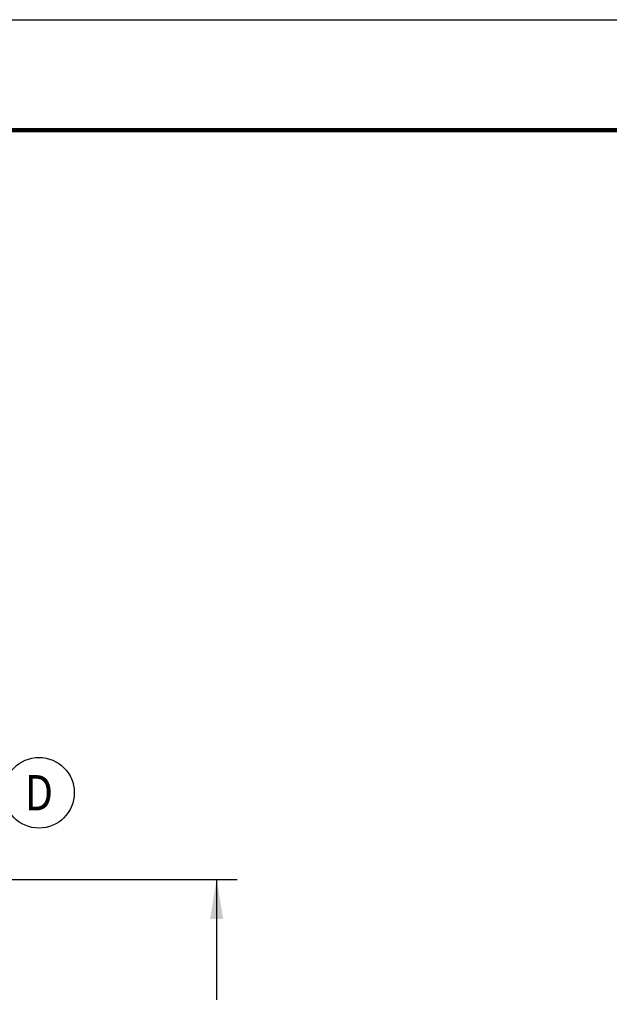
# Model space of a CAD drawing. Extents: x 0 to 87.7, y -6.1 to 8.5.
# Drawn here: x 5.9 to 7.2, y 6.3 to 8.5 of the extents above; entities that cross this region are included whole.
import ezdxf
from ezdxf.enums import TextEntityAlignment as Align

# ---------------------------------------------------------------- set-up
doc = ezdxf.new("R2010")
doc.units = 0
doc.header["$LTSCALE"] = 0.5
doc.header["$MEASUREMENT"] = 0
for name, color, linetype in [('_REFR', 7, 'CONTINUOUS'), ('G-ANNO-TEXT', 3, 'CONTINUOUS'), ('G-ANNO-TTLB', 1, 'CONTINUOUS'), ('TEXT', 3, 'CONTINUOUS')]:
    doc.layers.add(name, color=color, linetype=linetype)
doc.layers.add('g-anno-nplt', color=7, linetype='CONTINUOUS', plot=False)
doc.styles.add('CENTURY GOTHIC', font='GOTHIC.TTF', dxfattribs={"width": 0.85})
doc.styles.add('ROMANS', font='romans', dxfattribs={"width": 0.85, "height": 0.06})

# ---------------------------------------------------------------- blocks, each defined once
blk = doc.blocks.new('SA_Cnty-ttb_landscape')
at = {"layer": 'g-anno-nplt'}
blk.add_lwpolyline([(11, 8.5), (11, 0), (0, 0), (0, 8.5)], close=True, dxfattribs=at)
at = {"layer": 'G-ANNO-TTLB', "const_width": 0.01}
blk.add_lwpolyline([(0.25, 8.25), (0.25, 0.25), (10.75, 0.25), (10.75, 8.25), (0.25, 8.25)], dxfattribs=at)
at = {"layer": 'G-ANNO-TEXT', "lineweight": 30, "width": 0.85, "flags": 104}
for tag, p in [('TITLE', (6.5335, 0.5622)), ('DWG_NUMBER', (9.9148, 0.5622))]:
    blk.add_attdef(tag, text='', height=0.1, dxfattribs=at).set_placement(p, align=Align.MIDDLE_CENTER)
at = {"layer": 'G-ANNO-TTLB', "style": 'CENTURY GOTHIC', "width": 0.9}
for tag, p in [('REVB', (2.1663, 0.6311)), ('DESCB', (2.3938, 0.6311)), ('REVA', (2.1663, 0.4342)), ('DESCA', (2.3938, 0.4342))]:
    blk.add_attdef(tag, p, '', height=0.0394, dxfattribs=at)
for tag, p in [('BYB', (3.0757, 0.6311)), ('APPB', (3.3316, 0.6311)), ('DATEB', (3.625, 0.6311)), ('BYA', (3.0757, 0.4342)), ('APPA', (3.3316, 0.4342)), ('DATEA', (3.625, 0.4342))]:
    blk.add_attdef(tag, text='', height=0.0394, dxfattribs=at).set_placement(p, align=Align.CENTER)

msp = doc.modelspace()

# ---------------------------------------------------------------- linework, layer by layer
at = {"layer": 'TEXT'}
for p, q in [((5.749, 6.5532), (6.3811, 6.5532)), ((6.335, 6.5532), (6.335, 6.2802))]:
    msp.add_line(p, q, dxfattribs=at)
msp.add_circle((5.9327, 6.7494), 0.08, dxfattribs=at)
msp.add_solid([(6.32, 6.4632), (6.35, 6.4632), (6.335, 6.5532)], dxfattribs=at)

# ---------------------------------------------------------------- block references
at = {"layer": '_REFR'}
msp.add_blockref('SA_Cnty-ttb_landscape', (0, 0), dxfattribs=at)

# ---------------------------------------------------------------- texts
at = {"layer": 'TEXT', "style": 'ROMANS', "width": 0.85}
msp.add_text('D', height=0.08, dxfattribs=at).set_placement((5.9327, 6.7494), align=Align.MIDDLE_CENTER)

doc.saveas('drawing.dxf')
